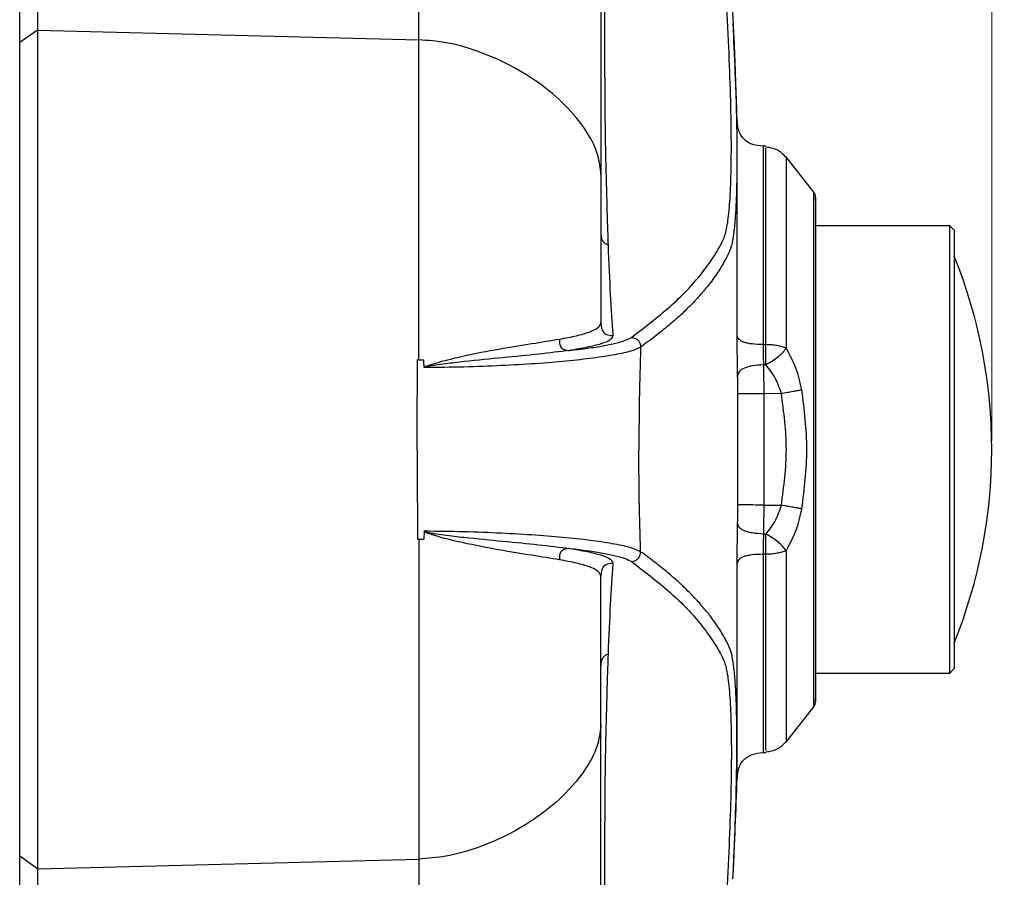
# Model space of a CAD drawing. Units: millimetres. Extents: x -3972 to 4177, y -3265 to 4262.
# Drawn here: x 1058 to 1168, y -483 to -387 of the extents above; entities that cross this region are included whole.
import ezdxf

# ---------------------------------------------------------------- set-up
doc = ezdxf.new("R2010")
doc.units = ezdxf.units.MM
doc.header["$MEASUREMENT"] = 0
doc.layers.add('LG_DIM', color=7, linetype='Continuous', lineweight=0)
doc.layers.add('LG_PROD', color=7, linetype='Continuous', lineweight=0)

msp = doc.modelspace()

# ---------------------------------------------------------------- linework, layer by layer
at = {"layer": 'LG_DIM', "color": 7, "lineweight": 5, "true_color": 0xffffff}
msp.add_line((1166.91, -433.96), (1166.91, 2017.26), dxfattribs=at)
at = {"layer": 'LG_PROD', "color": 40, "lineweight": 25, "true_color": 0xffbf00}
for p, q in [((1060.21, -375.09), (1060.21, -388.09)), ((1058.21, -389.48), (1058.21, -376.53)), ((1102.85, -389.16), (1102.85, -376.58)), ((1060.21, -388.09), (1058.21, -389.48)), ((1060.21, -388.09), (1060.21, -481.83)), ((1060.21, -388.09), (1102.85, -389.16)), ((1058.21, -480.44), (1058.21, -389.48)), ((1141.66, -401.07), (1141.32, -401.06)), ((1147, -406.18), (1143.9, -402.21)), ((1147, -463.74), (1147, -406.18)), ((1147.21, -406.77), (1147.21, -463.16)), ((1147.24, -461.99), (1147.24, -407.93)), ((1147.24, -461.96), (1147.24, -407.96)), ((1162.21, -409.96), (1147.24, -409.96)), ((1162.71, -410.46), (1162.21, -409.96)), ((1162.21, -459.96), (1162.21, -409.96)), ((1162.71, -410.46), (1162.71, -459.46)), ((1141.34, -423.24), (1141.65, -423.24)), ((1102.85, -424.94), (1102.71, -424.94)), ((1102.85, -424.94), (1103.4, -424.93)), ((1141.65, -425.5), (1141.39, -425.5)), ((1138.52, -441.16), (1138.52, -428.76)), ((1143.38, -428.72), (1141.42, -428.74)), ((1141.42, -428.74), (1141.42, -441.18)), ((1141.42, -441.18), (1143.38, -441.2)), ((1103.45, -444.11), (1103.4, -444.99)), ((1141.38, -444.42), (1141.65, -444.42)), ((1102.85, -444.99), (1102.71, -444.99)), ((1141.65, -446.68), (1141.34, -446.68)), ((1147.24, -459.96), (1162.21, -459.96)), ((1162.21, -459.96), (1162.71, -459.46)), ((1143.9, -467.72), (1147, -463.74)), ((1141.32, -468.86), (1141.66, -468.85)), ((1060.21, -481.83), (1058.21, -480.44)), ((1058.21, -493.4), (1058.21, -480.44)), ((1060.21, -481.83), (1102.85, -480.76)), ((1102.85, -480.76), (1102.85, -493.34)), ((1060.21, -481.83), (1060.21, -494.83))]:
    msp.add_line(p, q, dxfattribs=at)
for points, knots in [([(1123.21, -297.46), (1123.21, -299.51), (1123.21, -301.56), (1123.21, -303.83), (1123.21, -306.1), (1123.21, -308.58), (1123.21, -311.22), (1123.21, -313.86), (1123.21, -316.66), (1123.21, -319.62), (1123.21, -322.58), (1123.21, -325.7), (1123.21, -328.99), (1123.21, -332.27), (1123.21, -335.71), (1123.21, -339.3), (1123.21, -342.9), (1123.21, -346.65), (1123.21, -350.55), (1123.21, -354.45), (1123.21, -358.5), (1123.21, -362.7), (1123.21, -366.9), (1123.21, -371.26), (1123.21, -375.74), (1123.21, -380.22), (1123.21, -384.83), (1123.21, -389.6), (1123.21, -394.38), (1123.21, -399.32), (1123.21, -404.26)], [0, 0, 0, 0, 1, 1, 1, 2, 2, 2, 3, 3, 3, 4, 4, 4, 5, 5, 5, 6, 6, 6, 7, 7, 7, 8, 8, 8, 9, 9, 9, 10, 10, 10, 10]), ([(1126.63, -422.43), (1128.23, -421.2), (1129.83, -419.97), (1131.19, -418.75), (1132.55, -417.52), (1133.67, -416.31), (1134.62, -415.09), (1134.86, -414.78), (1135.08, -414.48), (1135.3, -414.18), (1135.51, -413.87), (1135.72, -413.57), (1135.91, -413.26), (1136.1, -412.96), (1136.28, -412.64), (1136.45, -412.35), (1136.62, -412.06), (1136.78, -411.79), (1136.92, -411.44), (1137.07, -411.09), (1137.19, -410.67), (1137.3, -410.09), (1137.41, -409.51), (1137.5, -408.77), (1137.57, -407.91), (1137.64, -407.04), (1137.7, -406.05), (1137.73, -404.92), (1137.77, -403.78), (1137.79, -402.5), (1137.79, -401.11), (1137.79, -399.72), (1137.77, -398.2), (1137.73, -396.57), (1137.69, -394.94), (1137.64, -393.2), (1137.56, -391.35), (1137.49, -389.5), (1137.4, -387.54), (1137.29, -385.46), (1137.18, -383.38), (1137.05, -381.19), (1136.9, -378.98), (1136.61, -374.5), (1136.27, -369.91), (1135.89, -365.36), (1135.5, -360.81), (1135.07, -356.29), (1134.6, -351.77), (1133.65, -342.73), (1132.53, -333.68), (1131.18, -324.66), (1129.82, -315.64), (1128.22, -306.65), (1126.63, -297.67)], [0, 0, 0, 0, 1, 1, 1, 2, 2, 2, 3, 3, 3, 4, 4, 4, 5, 5, 5, 6, 6, 6, 7, 7, 7, 8, 8, 8, 9, 9, 9, 10, 10, 10, 11, 11, 11, 12, 12, 12, 13, 13, 13, 14, 14, 14, 15, 15, 15, 16, 16, 16, 17, 17, 17, 18, 18, 18, 18]), ([(1127.65, -298.19), (1127.94, -299.8), (1128.23, -301.4), (1128.52, -303.01), (1128.79, -304.55), (1129.06, -306.09), (1129.32, -307.64), (1129.58, -309.12), (1129.82, -310.6), (1130.07, -312.09), (1130.3, -313.51), (1130.53, -314.93), (1130.75, -316.36), (1130.96, -317.72), (1131.17, -319.08), (1131.38, -320.44), (1131.57, -321.74), (1131.76, -323.04), (1131.95, -324.34), (1132.17, -325.88), (1132.39, -327.43), (1132.6, -328.98), (1132.77, -330.23), (1132.94, -331.48), (1133.11, -332.73), (1133.26, -333.93), (1133.42, -335.14), (1133.57, -336.34), (1133.72, -337.51), (1133.86, -338.67), (1134, -339.83), (1134.13, -340.95), (1134.27, -342.07), (1134.4, -343.19), (1134.52, -344.26), (1134.64, -345.34), (1134.76, -346.41), (1134.87, -347.44), (1134.98, -348.47), (1135.09, -349.51), (1135.2, -350.49), (1135.3, -351.48), (1135.4, -352.47), (1135.56, -354.08), (1135.72, -355.69), (1135.87, -357.3), (1136.01, -358.81), (1136.15, -360.33), (1136.28, -361.84), (1136.4, -363.26), (1136.52, -364.68), (1136.63, -366.09), (1136.76, -367.73), (1136.89, -369.36), (1137, -370.99), (1137.11, -372.51), (1137.22, -374.02), (1137.32, -375.54), (1137.41, -376.94), (1137.5, -378.35), (1137.58, -379.74), (1137.67, -381.3), (1137.76, -382.84), (1137.84, -384.3), (1137.88, -385.19), (1137.92, -386.05), (1137.97, -386.91)], [0, 0, 0, 0, 1, 1, 1, 2, 2, 2, 3, 3, 3, 4, 4, 4, 5, 5, 5, 6, 6, 6, 7, 7, 7, 8, 8, 8, 9, 9, 9, 10, 10, 10, 11, 11, 11, 12, 12, 12, 13, 13, 13, 14, 14, 14, 15, 15, 15, 16, 16, 16, 17, 17, 17, 18, 18, 18, 19, 19, 19, 20, 20, 20, 21, 21, 21, 22, 22, 22, 22]), ([(1123.75, -364.94), (1123.74, -366.44), (1123.72, -367.94), (1123.71, -369.41), (1123.69, -371.92), (1123.67, -374.36), (1123.66, -376.68), (1123.64, -379.03), (1123.64, -381.26), (1123.63, -383.35), (1123.62, -385.46), (1123.62, -387.43), (1123.62, -389.26), (1123.62, -391.06), (1123.62, -392.71), (1123.63, -394.22), (1123.64, -395.71), (1123.65, -397.06), (1123.66, -398.27), (1123.67, -399.47), (1123.69, -400.54), (1123.71, -401.54), (1123.73, -402.53), (1123.76, -403.47), (1123.78, -404.38), (1123.8, -405.29), (1123.82, -406.18), (1123.85, -407.06), (1123.87, -407.93), (1123.89, -408.79), (1123.92, -409.63), (1123.95, -410.46), (1123.97, -411.28), (1124, -412.09)], [0, 0, 0, 0, 1, 1, 1, 2, 2, 2, 3, 3, 3, 4, 4, 4, 5, 5, 5, 6, 6, 6, 7, 7, 7, 8, 8, 8, 9, 9, 9, 10, 10, 10, 11, 11, 11, 11]), ([(1137.97, -386.91), (1137.99, -387.44), (1138.02, -387.96), (1138.04, -388.48), (1138.11, -389.84), (1138.16, -391.12), (1138.2, -392.35), (1138.27, -394.22), (1138.32, -396.01), (1138.36, -397.67), (1138.39, -399.33), (1138.41, -400.87), (1138.41, -402.29), (1138.41, -403), (1138.41, -403.68), (1138.4, -404.32), (1138.39, -404.97), (1138.38, -405.58), (1138.36, -406.16), (1138.35, -406.73), (1138.32, -407.27), (1138.3, -407.77), (1138.27, -408.28), (1138.24, -408.76), (1138.21, -409.2), (1138.16, -409.82), (1138.1, -410.37), (1138.04, -410.85), (1137.97, -411.37), (1137.89, -411.81), (1137.8, -412.15), (1137.71, -412.49), (1137.61, -412.74), (1137.51, -412.97), (1137.41, -413.19), (1137.3, -413.4), (1137.19, -413.61), (1137.07, -413.85), (1136.94, -414.08), (1136.8, -414.32), (1136.67, -414.54), (1136.53, -414.76), (1136.39, -414.98), (1136.25, -415.2), (1136.1, -415.42), (1135.94, -415.64), (1135.77, -415.88), (1135.6, -416.12), (1135.42, -416.36), (1135.29, -416.52), (1135.16, -416.69), (1135.02, -416.85), (1134.88, -417.03), (1134.73, -417.2), (1134.58, -417.38), (1134.42, -417.56), (1134.26, -417.75), (1134.09, -417.93), (1133.92, -418.13), (1133.73, -418.32), (1133.55, -418.52), (1133.35, -418.72), (1133.15, -418.93), (1132.94, -419.13), (1132.73, -419.35), (1132.51, -419.56), (1132.28, -419.78), (1132.08, -419.96), (1131.89, -420.14), (1131.68, -420.32), (1131.32, -420.65), (1130.93, -420.97), (1130.54, -421.3), (1130.11, -421.65), (1129.67, -422.01), (1129.2, -422.37), (1128.7, -422.75), (1128.17, -423.14), (1127.65, -423.53)], [0, 0, 0, 0, 1, 1, 1, 2, 2, 2, 3, 3, 3, 4, 4, 4, 5, 5, 5, 6, 6, 6, 7, 7, 7, 8, 8, 8, 9, 9, 9, 10, 10, 10, 11, 11, 11, 12, 12, 12, 13, 13, 13, 14, 14, 14, 15, 15, 15, 16, 16, 16, 17, 17, 17, 18, 18, 18, 19, 19, 19, 20, 20, 20, 21, 21, 21, 22, 22, 22, 23, 23, 23, 24, 24, 24, 25, 25, 25, 26, 26, 26, 26]), ([(1102.85, -424.94), (1102.85, -422.7), (1102.85, -420.46), (1102.85, -418.26), (1102.85, -416.06), (1102.85, -413.89), (1102.85, -411.77), (1102.85, -409.65), (1102.85, -407.57), (1102.85, -405.55), (1102.85, -403.53), (1102.85, -401.57), (1102.85, -399.66), (1102.85, -397.76), (1102.85, -395.92), (1102.85, -394.18), (1102.85, -392.44), (1102.85, -390.8), (1102.85, -389.16)], [0, 0, 0, 0, 1, 1, 1, 2, 2, 2, 3, 3, 3, 4, 4, 4, 5, 5, 5, 6, 6, 6, 6]), ([(1123.21, -404.26), (1123.14, -403.53), (1123.06, -402.8), (1122.86, -402.09), (1122.61, -401.22), (1122.19, -400.37), (1121.67, -399.56), (1121.08, -398.61), (1120.37, -397.71), (1119.56, -396.85), (1118.68, -395.93), (1117.68, -395.05), (1116.59, -394.25), (1115.51, -393.44), (1114.33, -392.7), (1113.06, -392.03), (1111.9, -391.42), (1110.66, -390.89), (1109.36, -390.43), (1108.24, -390.03), (1107.08, -389.69), (1105.87, -389.49), (1104.88, -389.32), (1103.87, -389.24), (1102.85, -389.16)], [0, 0, 0, 0, 1, 1, 1, 2, 2, 2, 3, 3, 3, 4, 4, 4, 5, 5, 5, 6, 6, 6, 7, 7, 7, 8, 8, 8, 8]), ([(1138.44, -422.25), (1138.44, -420.29), (1138.44, -418.32), (1138.44, -416.47), (1138.44, -414.62), (1138.44, -412.88), (1138.44, -411.26), (1138.44, -409.63), (1138.44, -408.12), (1138.44, -406.75), (1138.44, -405.39), (1138.44, -404.17), (1138.44, -403.1), (1138.44, -402.03), (1138.44, -401.12), (1138.44, -400.4), (1138.44, -399.68), (1138.44, -399.16), (1138.44, -398.74), (1138.44, -398.32), (1138.44, -398), (1138.44, -398.17), (1138.44, -398.17), (1138.44, -398.18), (1138.44, -398.18)], [0, 0, 0, 0, 1, 1, 1, 2, 2, 2, 3, 3, 3, 4, 4, 4, 5, 5, 5, 6, 6, 6, 7, 7, 7, 8, 8, 8, 8]), ([(1141.34, -401.06), (1140.87, -401.01), (1140.4, -400.96), (1139.97, -400.79), (1139.75, -400.7), (1139.55, -400.58), (1139.37, -400.42), (1139.14, -400.24), (1138.96, -400.01), (1138.82, -399.75), (1138.71, -399.55), (1138.63, -399.33), (1138.57, -399.11), (1138.5, -398.8), (1138.47, -398.49), (1138.44, -398.17)], [0, 0, 0, 0, 1, 1, 1, 2, 2, 2, 3, 3, 3, 4, 4, 4, 5, 5, 5, 5]), ([(1141.34, -401.07), (1141.34, -401.06), (1141.34, -401.06), (1141.34, -401.06), (1141.34, -400.9), (1141.34, -401.2), (1141.34, -401.58), (1141.34, -401.97), (1141.34, -402.45), (1141.34, -403.11), (1141.34, -403.77), (1141.34, -404.62), (1141.34, -405.6), (1141.34, -406.58), (1141.34, -407.71), (1141.34, -408.97), (1141.34, -410.23), (1141.34, -411.62), (1141.34, -413.12), (1141.34, -414.62), (1141.34, -416.22), (1141.34, -417.93), (1141.34, -419.63), (1141.34, -421.44), (1141.34, -423.24)], [0, 0, 0, 0, 1, 1, 1, 2, 2, 2, 3, 3, 3, 4, 4, 4, 5, 5, 5, 6, 6, 6, 7, 7, 7, 8, 8, 8, 8]), ([(1143.91, -402.32), (1143.76, -402.15), (1143.61, -401.98), (1143.44, -401.83), (1143.28, -401.7), (1143.1, -401.58), (1142.91, -401.48), (1142.72, -401.39), (1142.52, -401.31), (1142.31, -401.26), (1142.1, -401.21), (1141.87, -401.19), (1141.65, -401.17)], [0, 0, 0, 0, 1, 1, 1, 2, 2, 2, 3, 3, 3, 4, 4, 4, 4]), ([(1141.65, -423.24), (1141.65, -421.44), (1141.65, -419.63), (1141.65, -417.93), (1141.65, -416.22), (1141.65, -414.62), (1141.65, -413.12), (1141.65, -411.63), (1141.65, -410.24), (1141.65, -408.98), (1141.65, -407.72), (1141.65, -406.59), (1141.65, -405.61), (1141.65, -404.63), (1141.65, -403.81), (1141.65, -403.12), (1141.65, -402.44), (1141.65, -401.88), (1141.65, -401.6), (1141.65, -401.43), (1141.65, -401.36), (1141.65, -401.29)], [0, 0, 0, 0, 1, 1, 1, 2, 2, 2, 3, 3, 3, 4, 4, 4, 5, 5, 5, 6, 6, 6, 7, 7, 7, 7]), ([(1143.91, -402.23), (1143.91, -402.23), (1143.91, -402.22), (1143.91, -402.22), (1143.91, -402.16), (1143.91, -402.3), (1143.91, -402.44)], [0, 0, 0, 0, 1, 1, 1, 2, 2, 2, 2]), ([(1143.91, -402.44), (1143.91, -402.51), (1143.91, -402.57), (1143.91, -402.73), (1143.91, -403), (1143.91, -403.54), (1143.91, -404.21), (1143.91, -404.87), (1143.91, -405.66), (1143.91, -406.61), (1143.91, -407.55), (1143.91, -408.64), (1143.91, -409.86), (1143.91, -411.08), (1143.91, -412.42), (1143.91, -413.87), (1143.91, -415.31), (1143.91, -416.86), (1143.91, -418.51), (1143.91, -420.15), (1143.91, -421.9), (1143.91, -423.64)], [0, 0, 0, 0, 1, 1, 1, 2, 2, 2, 3, 3, 3, 4, 4, 4, 5, 5, 5, 6, 6, 6, 7, 7, 7, 7]), ([(1123.21, -404.26), (1123.21, -405.54), (1123.21, -406.82), (1123.21, -408.19), (1123.21, -409.56), (1123.21, -411.03), (1123.21, -412.54), (1123.21, -413.84), (1123.21, -415.17), (1123.21, -416.54), (1123.21, -417.92), (1123.21, -419.34), (1123.21, -420.76)], [0, 0, 0, 0, 1, 1, 1, 2, 2, 2, 3, 3, 3, 4, 4, 4, 4]), ([(1123.21, -410.8), (1123.21, -410.93), (1123.21, -411.07), (1123.24, -411.2), (1123.26, -411.33), (1123.3, -411.47), (1123.37, -411.58), (1123.44, -411.7), (1123.54, -411.8), (1123.65, -411.88), (1123.76, -411.96), (1123.88, -412.02), (1124, -412.09)], [0, 0, 0, 0, 1, 1, 1, 2, 2, 2, 3, 3, 3, 4, 4, 4, 4]), ([(1124, -412.09), (1124.08, -414.04), (1124.16, -415.98), (1124.25, -417.72), (1124.29, -418.58), (1124.34, -419.4), (1124.39, -420.14), (1124.45, -420.88), (1124.5, -421.56), (1124.55, -422.23)], [0, 0, 0, 0, 1, 1, 1, 2, 2, 2, 3, 3, 3, 3]), ([(1118.59, -422.62), (1119.24, -422.5), (1119.89, -422.38), (1120.46, -422.25), (1121.02, -422.12), (1121.5, -421.98), (1121.91, -421.83), (1122.32, -421.68), (1122.66, -421.52), (1122.87, -421.34), (1123.07, -421.16), (1123.14, -420.96), (1123.21, -420.76)], [0, 0, 0, 0, 1, 1, 1, 2, 2, 2, 3, 3, 3, 4, 4, 4, 4]), ([(1123.21, -420.76), (1123.21, -420.95), (1123.22, -421.15), (1123.26, -421.35), (1123.28, -421.44), (1123.31, -421.54), (1123.35, -421.62), (1123.39, -421.71), (1123.44, -421.79), (1123.5, -421.86), (1123.57, -421.93), (1123.64, -421.98), (1123.72, -422.03), (1123.8, -422.08), (1123.89, -422.12), (1123.98, -422.14), (1124.17, -422.2), (1124.36, -422.22), (1124.55, -422.23)], [0, 0, 0, 0, 1, 1, 1, 2, 2, 2, 3, 3, 3, 4, 4, 4, 5, 5, 5, 6, 6, 6, 6]), ([(1103.44, -425.81), (1103.44, -425.81), (1103.44, -425.81), (1103.44, -425.8), (1103.44, -425.8), (1103.44, -425.8), (1103.44, -425.8), (1103.44, -425.79), (1103.45, -425.78), (1103.45, -425.78), (1103.46, -425.77), (1103.47, -425.76), (1103.48, -425.75), (1103.5, -425.74), (1103.52, -425.73), (1103.54, -425.71), (1103.58, -425.69), (1103.63, -425.67), (1103.67, -425.65), (1103.76, -425.62), (1103.85, -425.59), (1103.94, -425.56), (1104.12, -425.49), (1104.3, -425.44), (1104.48, -425.38), (1104.84, -425.27), (1105.2, -425.17), (1105.56, -425.07), (1106.29, -424.88), (1107.01, -424.7), (1107.71, -424.54), (1109.14, -424.22), (1110.5, -423.96), (1111.8, -423.73), (1113.1, -423.5), (1114.34, -423.31), (1115.46, -423.13), (1116.58, -422.95), (1117.58, -422.78), (1118.59, -422.62)], [0, 0, 0, 0, 1, 1, 1, 2, 2, 2, 3, 3, 3, 4, 4, 4, 5, 5, 5, 6, 6, 6, 7, 7, 7, 8, 8, 8, 9, 9, 9, 10, 10, 10, 11, 11, 11, 12, 12, 12, 13, 13, 13, 13]), ([(1118.58, -422.62), (1118.57, -422.79), (1118.56, -422.96), (1118.58, -423.12), (1118.59, -423.2), (1118.61, -423.28), (1118.64, -423.36), (1118.67, -423.43), (1118.72, -423.5), (1118.77, -423.56), (1118.82, -423.62), (1118.89, -423.67), (1118.96, -423.71), (1119.03, -423.76), (1119.11, -423.79), (1119.2, -423.82), (1119.35, -423.86), (1119.52, -423.88), (1119.69, -423.89)], [0, 0, 0, 0, 1, 1, 1, 2, 2, 2, 3, 3, 3, 4, 4, 4, 5, 5, 5, 6, 6, 6, 6]), ([(1124.55, -422.23), (1124.49, -422.4), (1124.42, -422.57), (1124.21, -422.73), (1123.99, -422.88), (1123.63, -423.02), (1123.2, -423.16), (1122.76, -423.29), (1122.26, -423.42), (1121.67, -423.54), (1121.07, -423.66), (1120.38, -423.78), (1119.69, -423.89)], [0, 0, 0, 0, 1, 1, 1, 2, 2, 2, 3, 3, 3, 4, 4, 4, 4]), ([(1119.69, -423.89), (1120.38, -423.81), (1121.08, -423.73), (1121.71, -423.64), (1122.34, -423.56), (1122.91, -423.47), (1123.43, -423.37), (1123.95, -423.28), (1124.42, -423.18), (1124.85, -423.08), (1125.27, -422.98), (1125.63, -422.87), (1125.92, -422.76), (1126.21, -422.66), (1126.42, -422.54), (1126.63, -422.43)], [0, 0, 0, 0, 1, 1, 1, 2, 2, 2, 3, 3, 3, 4, 4, 4, 5, 5, 5, 5]), ([(1126.63, -422.43), (1126.78, -422.46), (1126.93, -422.48), (1127.06, -422.54), (1127.12, -422.57), (1127.18, -422.6), (1127.24, -422.64), (1127.29, -422.67), (1127.34, -422.71), (1127.38, -422.76), (1127.42, -422.81), (1127.46, -422.86), (1127.49, -422.91), (1127.52, -422.97), (1127.55, -423.03), (1127.57, -423.09), (1127.62, -423.23), (1127.63, -423.38), (1127.65, -423.53)], [0, 0, 0, 0, 1, 1, 1, 2, 2, 2, 3, 3, 3, 4, 4, 4, 5, 5, 5, 6, 6, 6, 6]), ([(1138.49, -426.75), (1138.48, -426.01), (1138.46, -425.26), (1138.46, -424.51), (1138.45, -423.76), (1138.44, -423), (1138.44, -422.25)], [0, 0, 0, 0, 1, 1, 1, 2, 2, 2, 2]), ([(1141.34, -423.24), (1140.92, -423.23), (1140.5, -423.22), (1140.11, -423.17), (1139.94, -423.15), (1139.77, -423.12), (1139.62, -423.09), (1139.47, -423.06), (1139.34, -423.02), (1139.22, -422.98), (1139.09, -422.94), (1138.99, -422.89), (1138.9, -422.84), (1138.8, -422.79), (1138.72, -422.73), (1138.66, -422.67), (1138.52, -422.54), (1138.48, -422.39), (1138.44, -422.25)], [0, 0, 0, 0, 1, 1, 1, 2, 2, 2, 3, 3, 3, 4, 4, 4, 5, 5, 5, 6, 6, 6, 6]), ([(1127.65, -423.53), (1127.34, -423.68), (1127.03, -423.83), (1126.56, -423.97), (1126.1, -424.11), (1125.47, -424.24), (1124.75, -424.37), (1124.02, -424.51), (1123.21, -424.63), (1122.3, -424.75), (1121.39, -424.87), (1120.4, -424.98), (1119.32, -425.09), (1118.25, -425.19), (1117.11, -425.28), (1115.89, -425.37), (1114.68, -425.46), (1113.4, -425.53), (1112.07, -425.59), (1110.72, -425.66), (1109.32, -425.71), (1107.87, -425.75), (1106.43, -425.78), (1104.94, -425.8), (1103.45, -425.81)], [0, 0, 0, 0, 1, 1, 1, 2, 2, 2, 3, 3, 3, 4, 4, 4, 5, 5, 5, 6, 6, 6, 7, 7, 7, 8, 8, 8, 8]), ([(1127.65, -423.53), (1127.61, -424.76), (1127.57, -425.98), (1127.54, -427.23), (1127.52, -428.07), (1127.5, -428.92), (1127.49, -429.78), (1127.48, -430.63), (1127.47, -431.49), (1127.46, -432.35), (1127.45, -433.22), (1127.45, -434.08), (1127.45, -434.95), (1127.45, -434.95), (1127.45, -434.96), (1127.45, -434.96)], [0, 0, 0, 0, 1, 1, 1, 2, 2, 2, 3, 3, 3, 4, 4, 4, 5, 5, 5, 5]), ([(1141.34, -423.24), (1141.33, -423.44), (1141.33, -423.63), (1141.33, -423.82), (1141.33, -424.01), (1141.33, -424.19), (1141.34, -424.38), (1141.34, -424.57), (1141.35, -424.76), (1141.36, -424.94), (1141.37, -425.13), (1141.38, -425.32), (1141.39, -425.5)], [0, 0, 0, 0, 1, 1, 1, 2, 2, 2, 3, 3, 3, 4, 4, 4, 4]), ([(1141.65, -425.5), (1141.65, -425.32), (1141.66, -425.13), (1141.66, -424.94), (1141.66, -424.76), (1141.66, -424.57), (1141.66, -424.38), (1141.66, -424.19), (1141.66, -424), (1141.66, -423.81), (1141.65, -423.62), (1141.65, -423.43), (1141.65, -423.24)], [0, 0, 0, 0, 1, 1, 1, 2, 2, 2, 3, 3, 3, 4, 4, 4, 4]), ([(1143.91, -423.64), (1143.76, -423.58), (1143.62, -423.53), (1143.46, -423.48), (1143.29, -423.43), (1143.11, -423.39), (1142.91, -423.35), (1142.72, -423.32), (1142.51, -423.29), (1142.3, -423.27), (1142.08, -423.26), (1141.87, -423.25), (1141.65, -423.24)], [0, 0, 0, 0, 1, 1, 1, 2, 2, 2, 3, 3, 3, 4, 4, 4, 4]), ([(1143.91, -423.64), (1143.79, -423.81), (1143.67, -423.97), (1143.51, -424.15), (1143.37, -424.3), (1143.2, -424.47), (1143, -424.63), (1142.81, -424.78), (1142.6, -424.94), (1142.38, -425.08), (1142.15, -425.23), (1141.9, -425.37), (1141.65, -425.5)], [0, 0, 0, 0, 1, 1, 1, 2, 2, 2, 3, 3, 3, 4, 4, 4, 4]), ([(1143.91, -423.64), (1144.29, -424.35), (1144.68, -425.06), (1144.97, -425.83), (1145.26, -426.62), (1145.45, -427.47), (1145.64, -428.32)], [0, 0, 0, 0, 1, 1, 1, 2, 2, 2, 2]), ([(1102.66, -434.96), (1102.66, -434.95), (1102.66, -434.95), (1102.66, -434.94), (1102.66, -433.28), (1102.66, -431.61), (1102.67, -429.95), (1102.68, -428.27), (1102.7, -426.61), (1102.71, -424.94)], [0, 0, 0, 0, 1, 1, 1, 2, 2, 2, 3, 3, 3, 3]), ([(1103.45, -425.81), (1103.44, -425.67), (1103.43, -425.52), (1103.42, -425.37), (1103.41, -425.23), (1103.4, -425.08), (1103.4, -424.94)], [0, 0, 0, 0, 1, 1, 1, 2, 2, 2, 2]), ([(1119.69, -423.89), (1118.58, -424.03), (1117.47, -424.17), (1116.23, -424.31), (1115.01, -424.44), (1113.66, -424.58), (1112.25, -424.71), (1110.87, -424.84), (1109.42, -424.97), (1107.92, -425.14), (1107.23, -425.22), (1106.52, -425.31), (1105.81, -425.39), (1105.11, -425.48), (1104.39, -425.56), (1103.7, -425.72), (1103.65, -425.73), (1103.61, -425.74), (1103.56, -425.76), (1103.53, -425.76), (1103.5, -425.77), (1103.47, -425.79), (1103.46, -425.8), (1103.46, -425.8), (1103.46, -425.8), (1103.46, -425.8), (1103.45, -425.81), (1103.45, -425.81), (1103.45, -425.81), (1103.45, -425.81), (1103.45, -425.81)], [0, 0, 0, 0, 1, 1, 1, 2, 2, 2, 3, 3, 3, 4, 4, 4, 5, 5, 5, 6, 6, 6, 7, 7, 7, 8, 8, 8, 9, 9, 9, 10, 10, 10, 10]), ([(1141.39, -425.5), (1140.96, -425.53), (1140.54, -425.55), (1140.15, -425.62), (1139.98, -425.65), (1139.81, -425.68), (1139.66, -425.72), (1139.51, -425.76), (1139.38, -425.81), (1139.26, -425.86), (1139.13, -425.92), (1139.03, -425.97), (1138.94, -426.04), (1138.84, -426.1), (1138.76, -426.17), (1138.7, -426.24), (1138.57, -426.41), (1138.53, -426.58), (1138.49, -426.75)], [0, 0, 0, 0, 1, 1, 1, 2, 2, 2, 3, 3, 3, 4, 4, 4, 5, 5, 5, 6, 6, 6, 6]), ([(1141.39, -425.5), (1141.39, -426.03), (1141.4, -426.56), (1141.4, -427.1), (1141.41, -427.64), (1141.41, -428.19), (1141.42, -428.74)], [0, 0, 0, 0, 1, 1, 1, 2, 2, 2, 2]), ([(1143.38, -428.72), (1143.19, -428.13), (1142.99, -427.54), (1142.71, -427.01), (1142.42, -426.46), (1142.04, -425.98), (1141.65, -425.5)], [0, 0, 0, 0, 1, 1, 1, 2, 2, 2, 2]), ([(1138.52, -428.76), (1138.52, -428.41), (1138.52, -428.06), (1138.51, -427.73), (1138.51, -427.39), (1138.5, -427.07), (1138.49, -426.75)], [0, 0, 0, 0, 1, 1, 1, 2, 2, 2, 2]), ([(1141.42, -428.74), (1141, -428.74), (1140.58, -428.75), (1140.19, -428.75), (1140.02, -428.75), (1139.85, -428.75), (1139.7, -428.75), (1139.55, -428.75), (1139.41, -428.75), (1139.29, -428.75), (1139.17, -428.76), (1139.06, -428.76), (1138.97, -428.76), (1138.88, -428.76), (1138.8, -428.76), (1138.74, -428.76), (1138.6, -428.76), (1138.56, -428.76), (1138.52, -428.76)], [0, 0, 0, 0, 1, 1, 1, 2, 2, 2, 3, 3, 3, 4, 4, 4, 5, 5, 5, 6, 6, 6, 6]), ([(1145.64, -428.32), (1145.5, -428.35), (1145.35, -428.37), (1145.18, -428.4), (1145.03, -428.43), (1144.85, -428.46), (1144.66, -428.5), (1144.46, -428.53), (1144.26, -428.57), (1144.06, -428.61), (1143.84, -428.64), (1143.61, -428.68), (1143.38, -428.72)], [0, 0, 0, 0, 1, 1, 1, 2, 2, 2, 3, 3, 3, 4, 4, 4, 4]), ([(1143.38, -441.2), (1143.66, -439.12), (1143.94, -437.04), (1143.94, -434.96), (1143.94, -432.88), (1143.66, -430.8), (1143.38, -428.72)], [0, 0, 0, 0, 1, 1, 1, 2, 2, 2, 2]), ([(1145.64, -428.32), (1145.92, -430.53), (1146.2, -432.75), (1146.2, -434.96), (1146.2, -437.17), (1145.92, -439.39), (1145.64, -441.6)], [0, 0, 0, 0, 1, 1, 1, 2, 2, 2, 2]), ([(1102.66, -434.96), (1102.66, -434.97), (1102.66, -434.98), (1102.66, -434.98), (1102.66, -436.65), (1102.66, -438.31), (1102.67, -439.97), (1102.68, -441.65), (1102.7, -443.32), (1102.71, -444.99)], [0, 0, 0, 0, 1, 1, 1, 2, 2, 2, 3, 3, 3, 3]), ([(1127.65, -446.39), (1127.61, -445.16), (1127.57, -443.94), (1127.54, -442.69), (1127.52, -441.85), (1127.5, -441), (1127.49, -440.14), (1127.48, -439.29), (1127.47, -438.43), (1127.46, -437.57), (1127.45, -436.71), (1127.45, -435.84), (1127.45, -434.97), (1127.45, -434.97), (1127.45, -434.97), (1127.45, -434.96)], [0, 0, 0, 0, 1, 1, 1, 2, 2, 2, 3, 3, 3, 4, 4, 4, 5, 5, 5, 5]), ([(1138.49, -443.17), (1138.5, -442.85), (1138.51, -442.53), (1138.51, -442.19), (1138.52, -441.86), (1138.52, -441.51), (1138.52, -441.16)], [0, 0, 0, 0, 1, 1, 1, 2, 2, 2, 2]), ([(1141.42, -441.18), (1141, -441.18), (1140.58, -441.17), (1140.19, -441.17), (1140.02, -441.17), (1139.85, -441.17), (1139.7, -441.17), (1139.55, -441.17), (1139.41, -441.17), (1139.29, -441.17), (1139.17, -441.17), (1139.06, -441.17), (1138.97, -441.16), (1138.88, -441.16), (1138.8, -441.16), (1138.74, -441.16), (1138.6, -441.16), (1138.56, -441.16), (1138.52, -441.16)], [0, 0, 0, 0, 1, 1, 1, 2, 2, 2, 3, 3, 3, 4, 4, 4, 5, 5, 5, 6, 6, 6, 6]), ([(1141.42, -441.18), (1141.41, -441.73), (1141.41, -442.28), (1141.4, -442.82), (1141.4, -443.36), (1141.39, -443.89), (1141.39, -444.42)], [0, 0, 0, 0, 1, 1, 1, 2, 2, 2, 2]), ([(1141.65, -444.42), (1142.04, -443.94), (1142.42, -443.46), (1142.71, -442.91), (1142.99, -442.38), (1143.19, -441.79), (1143.38, -441.2)], [0, 0, 0, 0, 1, 1, 1, 2, 2, 2, 2]), ([(1145.64, -441.6), (1145.5, -441.57), (1145.35, -441.55), (1145.18, -441.52), (1145.03, -441.49), (1144.85, -441.46), (1144.66, -441.42), (1144.46, -441.39), (1144.26, -441.35), (1144.06, -441.32), (1143.84, -441.28), (1143.61, -441.24), (1143.38, -441.2)], [0, 0, 0, 0, 1, 1, 1, 2, 2, 2, 3, 3, 3, 4, 4, 4, 4]), ([(1145.64, -441.6), (1145.45, -442.45), (1145.26, -443.3), (1144.97, -444.09), (1144.68, -444.86), (1144.29, -445.57), (1143.91, -446.28)], [0, 0, 0, 0, 1, 1, 1, 2, 2, 2, 2]), ([(1138.44, -447.67), (1138.44, -446.92), (1138.45, -446.16), (1138.46, -445.4), (1138.46, -444.65), (1138.48, -443.91), (1138.49, -443.17)], [0, 0, 0, 0, 1, 1, 1, 2, 2, 2, 2]), ([(1141.39, -444.42), (1140.96, -444.39), (1140.54, -444.37), (1140.15, -444.3), (1139.98, -444.27), (1139.81, -444.24), (1139.66, -444.2), (1139.51, -444.16), (1139.38, -444.11), (1139.26, -444.06), (1139.13, -444), (1139.03, -443.95), (1138.94, -443.88), (1138.84, -443.82), (1138.76, -443.75), (1138.7, -443.68), (1138.57, -443.52), (1138.53, -443.34), (1138.49, -443.17)], [0, 0, 0, 0, 1, 1, 1, 2, 2, 2, 3, 3, 3, 4, 4, 4, 5, 5, 5, 6, 6, 6, 6]), ([(1118.59, -447.3), (1117.58, -447.14), (1116.58, -446.97), (1115.46, -446.79), (1114.34, -446.62), (1113.1, -446.42), (1111.8, -446.19), (1110.5, -445.96), (1109.15, -445.69), (1107.71, -445.38), (1106.66, -445.15), (1105.56, -444.89), (1104.48, -444.54), (1104.29, -444.48), (1104.1, -444.42), (1103.91, -444.36), (1103.76, -444.31), (1103.6, -444.27), (1103.48, -444.17), (1103.47, -444.16), (1103.46, -444.15), (1103.45, -444.14), (1103.45, -444.14), (1103.44, -444.13), (1103.44, -444.13), (1103.44, -444.12), (1103.44, -444.12), (1103.44, -444.12), (1103.44, -444.11), (1103.44, -444.11), (1103.44, -444.11)], [0, 0, 0, 0, 1, 1, 1, 2, 2, 2, 3, 3, 3, 4, 4, 4, 5, 5, 5, 6, 6, 6, 7, 7, 7, 8, 8, 8, 9, 9, 9, 10, 10, 10, 10]), ([(1127.65, -446.39), (1127.34, -446.24), (1127.03, -446.1), (1126.56, -445.95), (1126.1, -445.81), (1125.47, -445.68), (1124.75, -445.55), (1124.02, -445.41), (1123.21, -445.29), (1122.3, -445.17), (1121.39, -445.05), (1120.4, -444.94), (1119.32, -444.84), (1118.25, -444.73), (1117.11, -444.64), (1115.89, -444.55), (1114.68, -444.47), (1113.4, -444.39), (1112.07, -444.33), (1110.72, -444.26), (1109.32, -444.21), (1107.87, -444.17), (1106.43, -444.14), (1104.94, -444.12), (1103.45, -444.11)], [0, 0, 0, 0, 1, 1, 1, 2, 2, 2, 3, 3, 3, 4, 4, 4, 5, 5, 5, 6, 6, 6, 7, 7, 7, 8, 8, 8, 8]), ([(1103.45, -444.11), (1103.45, -444.11), (1103.45, -444.11), (1103.45, -444.11), (1103.45, -444.11), (1103.46, -444.12), (1103.46, -444.12), (1103.46, -444.12), (1103.46, -444.12), (1103.47, -444.13), (1103.48, -444.13), (1103.49, -444.14), (1103.5, -444.14), (1103.52, -444.15), (1103.54, -444.16), (1103.56, -444.16), (1103.61, -444.18), (1103.65, -444.19), (1103.7, -444.2), (1103.79, -444.22), (1103.88, -444.24), (1103.97, -444.25), (1104.16, -444.29), (1104.35, -444.32), (1104.54, -444.35), (1104.92, -444.41), (1105.29, -444.46), (1105.67, -444.51), (1106.43, -444.61), (1107.18, -444.7), (1107.92, -444.78), (1109.42, -444.94), (1110.87, -445.08), (1112.25, -445.21), (1113.66, -445.35), (1115.01, -445.48), (1116.23, -445.61), (1117.47, -445.75), (1118.58, -445.89), (1119.69, -446.03)], [0, 0, 0, 0, 1, 1, 1, 2, 2, 2, 3, 3, 3, 4, 4, 4, 5, 5, 5, 6, 6, 6, 7, 7, 7, 8, 8, 8, 9, 9, 9, 10, 10, 10, 11, 11, 11, 12, 12, 12, 13, 13, 13, 13]), ([(1141.39, -444.42), (1141.38, -444.6), (1141.37, -444.79), (1141.36, -444.98), (1141.35, -445.16), (1141.34, -445.35), (1141.34, -445.54), (1141.33, -445.73), (1141.33, -445.91), (1141.33, -446.1), (1141.33, -446.29), (1141.33, -446.49), (1141.34, -446.68)], [0, 0, 0, 0, 1, 1, 1, 2, 2, 2, 3, 3, 3, 4, 4, 4, 4]), ([(1141.65, -446.68), (1141.65, -446.49), (1141.65, -446.3), (1141.66, -446.11), (1141.66, -445.92), (1141.66, -445.73), (1141.66, -445.54), (1141.66, -445.35), (1141.66, -445.16), (1141.66, -444.98), (1141.66, -444.79), (1141.65, -444.6), (1141.65, -444.42)], [0, 0, 0, 0, 1, 1, 1, 2, 2, 2, 3, 3, 3, 4, 4, 4, 4]), ([(1143.91, -446.28), (1143.79, -446.12), (1143.68, -445.96), (1143.53, -445.8), (1143.38, -445.63), (1143.21, -445.46), (1143.01, -445.3), (1142.81, -445.13), (1142.59, -444.97), (1142.36, -444.83), (1142.13, -444.68), (1141.89, -444.55), (1141.65, -444.42)], [0, 0, 0, 0, 1, 1, 1, 2, 2, 2, 3, 3, 3, 4, 4, 4, 4]), ([(1102.85, -444.99), (1102.85, -447.22), (1102.85, -449.46), (1102.85, -451.66), (1102.85, -453.86), (1102.85, -456.03), (1102.85, -458.15), (1102.85, -460.27), (1102.85, -462.35), (1102.85, -464.37), (1102.85, -466.39), (1102.85, -468.36), (1102.85, -470.26), (1102.85, -472.16), (1102.85, -474), (1102.85, -475.74), (1102.85, -477.48), (1102.85, -479.12), (1102.85, -480.76)], [0, 0, 0, 0, 1, 1, 1, 2, 2, 2, 3, 3, 3, 4, 4, 4, 5, 5, 5, 6, 6, 6, 6]), ([(1102.85, -444.99), (1102.94, -444.99), (1103.03, -444.99), (1103.12, -444.99), (1103.21, -444.99), (1103.31, -444.99), (1103.4, -444.99)], [0, 0, 0, 0, 1, 1, 1, 2, 2, 2, 2]), ([(1119.69, -446.03), (1119.52, -446.04), (1119.36, -446.06), (1119.2, -446.11), (1119.11, -446.13), (1119.03, -446.16), (1118.96, -446.21), (1118.89, -446.25), (1118.82, -446.3), (1118.77, -446.36), (1118.72, -446.42), (1118.68, -446.49), (1118.65, -446.57), (1118.62, -446.64), (1118.6, -446.72), (1118.58, -446.8), (1118.56, -446.97), (1118.57, -447.13), (1118.59, -447.3)], [0, 0, 0, 0, 1, 1, 1, 2, 2, 2, 3, 3, 3, 4, 4, 4, 5, 5, 5, 6, 6, 6, 6]), ([(1119.69, -446.03), (1120.38, -446.11), (1121.08, -446.19), (1121.71, -446.28), (1122.34, -446.36), (1122.91, -446.46), (1123.43, -446.55), (1123.95, -446.65), (1124.42, -446.74), (1124.85, -446.84), (1125.27, -446.95), (1125.63, -447.05), (1125.92, -447.16), (1126.21, -447.27), (1126.42, -447.38), (1126.63, -447.49)], [0, 0, 0, 0, 1, 1, 1, 2, 2, 2, 3, 3, 3, 4, 4, 4, 5, 5, 5, 5]), ([(1119.69, -446.03), (1120.38, -446.14), (1121.07, -446.26), (1121.67, -446.38), (1122.26, -446.5), (1122.76, -446.63), (1123.2, -446.76), (1123.63, -446.9), (1123.99, -447.04), (1124.21, -447.2), (1124.42, -447.35), (1124.49, -447.52), (1124.55, -447.69)], [0, 0, 0, 0, 1, 1, 1, 2, 2, 2, 3, 3, 3, 4, 4, 4, 4]), ([(1126.63, -447.49), (1126.78, -447.47), (1126.93, -447.44), (1127.06, -447.38), (1127.12, -447.36), (1127.18, -447.32), (1127.24, -447.28), (1127.29, -447.25), (1127.34, -447.21), (1127.38, -447.16), (1127.42, -447.11), (1127.46, -447.06), (1127.49, -447.01), (1127.52, -446.95), (1127.55, -446.89), (1127.57, -446.83), (1127.62, -446.69), (1127.63, -446.54), (1127.65, -446.39)], [0, 0, 0, 0, 1, 1, 1, 2, 2, 2, 3, 3, 3, 4, 4, 4, 5, 5, 5, 6, 6, 6, 6]), ([(1137.96, -483.02), (1137.99, -482.49), (1138.02, -481.96), (1138.04, -481.44), (1138.11, -480.08), (1138.16, -478.81), (1138.2, -477.57), (1138.27, -475.7), (1138.32, -473.91), (1138.36, -472.26), (1138.39, -470.59), (1138.41, -469.05), (1138.41, -467.64), (1138.41, -466.92), (1138.41, -466.24), (1138.4, -465.6), (1138.39, -464.95), (1138.38, -464.34), (1138.36, -463.76), (1138.35, -463.19), (1138.32, -462.65), (1138.3, -462.15), (1138.27, -461.64), (1138.24, -461.16), (1138.21, -460.72), (1138.16, -460.1), (1138.1, -459.55), (1138.04, -459.07), (1137.97, -458.55), (1137.89, -458.11), (1137.8, -457.77), (1137.71, -457.43), (1137.61, -457.18), (1137.51, -456.95), (1137.41, -456.73), (1137.3, -456.52), (1137.19, -456.31), (1137.07, -456.07), (1136.94, -455.84), (1136.8, -455.61), (1136.67, -455.38), (1136.53, -455.16), (1136.39, -454.94), (1136.25, -454.72), (1136.1, -454.5), (1135.94, -454.28), (1135.77, -454.04), (1135.6, -453.8), (1135.42, -453.57), (1135.29, -453.4), (1135.16, -453.23), (1135.02, -453.07), (1134.88, -452.89), (1134.73, -452.72), (1134.58, -452.54), (1134.42, -452.36), (1134.26, -452.17), (1134.09, -451.99), (1133.92, -451.79), (1133.73, -451.6), (1133.55, -451.4), (1133.35, -451.2), (1133.15, -450.99), (1132.94, -450.79), (1132.73, -450.57), (1132.51, -450.36), (1132.28, -450.15), (1132.08, -449.96), (1131.89, -449.78), (1131.68, -449.6), (1131.32, -449.28), (1130.93, -448.95), (1130.54, -448.62), (1130.11, -448.27), (1129.67, -447.91), (1129.2, -447.55), (1128.7, -447.17), (1128.17, -446.78), (1127.65, -446.39)], [0, 0, 0, 0, 1, 1, 1, 2, 2, 2, 3, 3, 3, 4, 4, 4, 5, 5, 5, 6, 6, 6, 7, 7, 7, 8, 8, 8, 9, 9, 9, 10, 10, 10, 11, 11, 11, 12, 12, 12, 13, 13, 13, 14, 14, 14, 15, 15, 15, 16, 16, 16, 17, 17, 17, 18, 18, 18, 19, 19, 19, 20, 20, 20, 21, 21, 21, 22, 22, 22, 23, 23, 23, 24, 24, 24, 25, 25, 25, 26, 26, 26, 26]), ([(1141.34, -446.68), (1140.92, -446.69), (1140.5, -446.7), (1140.11, -446.75), (1139.94, -446.77), (1139.77, -446.8), (1139.62, -446.83), (1139.47, -446.86), (1139.34, -446.9), (1139.22, -446.94), (1139.09, -446.98), (1138.99, -447.03), (1138.9, -447.08), (1138.8, -447.14), (1138.72, -447.19), (1138.66, -447.25), (1138.52, -447.39), (1138.48, -447.53), (1138.44, -447.67)], [0, 0, 0, 0, 1, 1, 1, 2, 2, 2, 3, 3, 3, 4, 4, 4, 5, 5, 5, 6, 6, 6, 6]), ([(1141.34, -446.68), (1141.34, -448.48), (1141.34, -450.29), (1141.34, -452), (1141.34, -453.7), (1141.34, -455.3), (1141.34, -456.8), (1141.34, -458.3), (1141.34, -459.69), (1141.34, -460.95), (1141.34, -462.21), (1141.34, -463.34), (1141.34, -464.32), (1141.34, -465.3), (1141.34, -466.15), (1141.34, -466.81), (1141.34, -467.47), (1141.34, -467.95), (1141.34, -468.34), (1141.34, -468.73), (1141.34, -469.02), (1141.34, -468.86), (1141.34, -468.86), (1141.34, -468.86), (1141.34, -468.85)], [0, 0, 0, 0, 1, 1, 1, 2, 2, 2, 3, 3, 3, 4, 4, 4, 5, 5, 5, 6, 6, 6, 7, 7, 7, 8, 8, 8, 8]), ([(1143.91, -446.28), (1143.76, -446.34), (1143.61, -446.4), (1143.44, -446.45), (1143.28, -446.5), (1143.1, -446.54), (1142.91, -446.57), (1142.72, -446.6), (1142.52, -446.63), (1142.31, -446.65), (1142.1, -446.66), (1141.87, -446.67), (1141.65, -446.68)], [0, 0, 0, 0, 1, 1, 1, 2, 2, 2, 3, 3, 3, 4, 4, 4, 4]), ([(1141.65, -468.63), (1141.65, -468.56), (1141.65, -468.49), (1141.65, -468.33), (1141.65, -468.04), (1141.65, -467.49), (1141.65, -466.8), (1141.65, -466.11), (1141.65, -465.29), (1141.65, -464.31), (1141.65, -463.34), (1141.65, -462.2), (1141.65, -460.94), (1141.65, -459.68), (1141.65, -458.29), (1141.65, -456.8), (1141.65, -455.3), (1141.65, -453.7), (1141.65, -451.99), (1141.65, -450.29), (1141.65, -448.48), (1141.65, -446.68)], [0, 0, 0, 0, 1, 1, 1, 2, 2, 2, 3, 3, 3, 4, 4, 4, 5, 5, 5, 6, 6, 6, 7, 7, 7, 7]), ([(1143.91, -446.28), (1143.91, -448.02), (1143.91, -449.77), (1143.91, -451.41), (1143.91, -453.06), (1143.91, -454.61), (1143.91, -456.05), (1143.91, -457.5), (1143.91, -458.84), (1143.91, -460.06), (1143.91, -461.28), (1143.91, -462.37), (1143.91, -463.31), (1143.91, -464.26), (1143.91, -465.05), (1143.91, -465.72), (1143.91, -466.38), (1143.91, -466.92), (1143.91, -467.19), (1143.91, -467.35), (1143.91, -467.42), (1143.91, -467.48)], [0, 0, 0, 0, 1, 1, 1, 2, 2, 2, 3, 3, 3, 4, 4, 4, 5, 5, 5, 6, 6, 6, 7, 7, 7, 7]), ([(1123.21, -449.17), (1123.14, -448.96), (1123.07, -448.76), (1122.87, -448.58), (1122.66, -448.4), (1122.32, -448.24), (1121.91, -448.09), (1121.5, -447.94), (1121.02, -447.8), (1120.46, -447.67), (1119.89, -447.54), (1119.24, -447.42), (1118.59, -447.3)], [0, 0, 0, 0, 1, 1, 1, 2, 2, 2, 3, 3, 3, 4, 4, 4, 4]), ([(1124.55, -447.69), (1124.36, -447.71), (1124.17, -447.72), (1123.98, -447.78), (1123.89, -447.8), (1123.8, -447.84), (1123.72, -447.89), (1123.64, -447.94), (1123.57, -448), (1123.5, -448.06), (1123.44, -448.13), (1123.39, -448.21), (1123.35, -448.3), (1123.31, -448.39), (1123.28, -448.48), (1123.26, -448.57), (1123.22, -448.77), (1123.21, -448.97), (1123.21, -449.17)], [0, 0, 0, 0, 1, 1, 1, 2, 2, 2, 3, 3, 3, 4, 4, 4, 5, 5, 5, 6, 6, 6, 6]), ([(1124.55, -447.69), (1124.5, -448.36), (1124.45, -449.04), (1124.39, -449.78), (1124.34, -450.52), (1124.29, -451.34), (1124.25, -452.2), (1124.16, -453.94), (1124.08, -455.88), (1124, -457.83)], [0, 0, 0, 0, 1, 1, 1, 2, 2, 2, 3, 3, 3, 3]), ([(1126.63, -447.49), (1128.23, -448.72), (1129.83, -449.95), (1131.19, -451.17), (1132.55, -452.4), (1133.67, -453.61), (1134.62, -454.83), (1134.86, -455.14), (1135.08, -455.44), (1135.3, -455.75), (1135.51, -456.05), (1135.72, -456.35), (1135.91, -456.66), (1136.1, -456.96), (1136.28, -457.28), (1136.45, -457.57), (1136.62, -457.86), (1136.78, -458.13), (1136.92, -458.48), (1137.07, -458.83), (1137.19, -459.25), (1137.3, -459.83), (1137.41, -460.41), (1137.5, -461.15), (1137.57, -462.01), (1137.64, -462.88), (1137.7, -463.88), (1137.73, -465), (1137.77, -466.14), (1137.79, -467.42), (1137.79, -468.81), (1137.79, -470.21), (1137.77, -471.72), (1137.73, -473.35), (1137.69, -474.98), (1137.64, -476.72), (1137.56, -478.57), (1137.49, -480.43), (1137.4, -482.39), (1137.29, -484.46), (1137.18, -486.54), (1137.05, -488.73), (1136.9, -490.94), (1136.61, -495.42), (1136.27, -500.01), (1135.89, -504.56), (1135.5, -509.11), (1135.07, -513.63), (1134.6, -518.15), (1133.65, -527.19), (1132.53, -536.24), (1131.18, -545.26), (1129.82, -554.28), (1128.22, -563.27), (1126.63, -572.25)], [0, 0, 0, 0, 1, 1, 1, 2, 2, 2, 3, 3, 3, 4, 4, 4, 5, 5, 5, 6, 6, 6, 7, 7, 7, 8, 8, 8, 9, 9, 9, 10, 10, 10, 11, 11, 11, 12, 12, 12, 13, 13, 13, 14, 14, 14, 15, 15, 15, 16, 16, 16, 17, 17, 17, 18, 18, 18, 18]), ([(1138.44, -471.74), (1138.44, -471.75), (1138.44, -471.75), (1138.44, -471.75), (1138.44, -471.92), (1138.44, -471.6), (1138.44, -471.18), (1138.44, -470.76), (1138.44, -470.24), (1138.44, -469.52), (1138.44, -468.8), (1138.44, -467.89), (1138.44, -466.82), (1138.44, -465.76), (1138.44, -464.53), (1138.44, -463.17), (1138.44, -461.8), (1138.44, -460.29), (1138.44, -458.66), (1138.44, -457.04), (1138.44, -455.3), (1138.44, -453.45), (1138.44, -451.6), (1138.44, -449.64), (1138.44, -447.67)], [0, 0, 0, 0, 1, 1, 1, 2, 2, 2, 3, 3, 3, 4, 4, 4, 5, 5, 5, 6, 6, 6, 7, 7, 7, 8, 8, 8, 8]), ([(1123.21, -465.66), (1123.21, -464.38), (1123.21, -463.1), (1123.21, -461.73), (1123.21, -460.36), (1123.21, -458.89), (1123.21, -457.38), (1123.21, -456.09), (1123.21, -454.75), (1123.21, -453.38), (1123.21, -452), (1123.21, -450.58), (1123.21, -449.17)], [0, 0, 0, 0, 1, 1, 1, 2, 2, 2, 3, 3, 3, 4, 4, 4, 4]), ([(1124, -457.83), (1123.88, -457.89), (1123.76, -457.96), (1123.65, -458.04), (1123.54, -458.12), (1123.44, -458.22), (1123.37, -458.34), (1123.3, -458.45), (1123.26, -458.59), (1123.24, -458.72), (1123.21, -458.85), (1123.21, -458.99), (1123.21, -459.12)], [0, 0, 0, 0, 1, 1, 1, 2, 2, 2, 3, 3, 3, 4, 4, 4, 4]), ([(1124, -457.83), (1123.97, -458.64), (1123.95, -459.45), (1123.92, -460.29), (1123.89, -461.13), (1123.87, -461.99), (1123.85, -462.86), (1123.82, -463.74), (1123.8, -464.63), (1123.78, -465.54), (1123.76, -466.46), (1123.73, -467.39), (1123.71, -468.38), (1123.69, -469.38), (1123.67, -470.45), (1123.66, -471.66), (1123.65, -472.86), (1123.64, -474.21), (1123.63, -475.7), (1123.62, -477.21), (1123.62, -478.86), (1123.62, -480.66), (1123.62, -482.49), (1123.62, -484.46), (1123.63, -486.57), (1123.64, -488.66), (1123.64, -490.9), (1123.66, -493.24), (1123.67, -495.57), (1123.69, -498.01), (1123.71, -500.52), (1123.73, -502.24), (1123.74, -504), (1123.76, -505.76)], [0, 0, 0, 0, 1, 1, 1, 2, 2, 2, 3, 3, 3, 4, 4, 4, 5, 5, 5, 6, 6, 6, 7, 7, 7, 8, 8, 8, 9, 9, 9, 10, 10, 10, 11, 11, 11, 11]), ([(1123.21, -465.66), (1123.14, -466.39), (1123.06, -467.12), (1122.86, -467.83), (1122.61, -468.7), (1122.19, -469.55), (1121.67, -470.36), (1121.08, -471.31), (1120.37, -472.21), (1119.56, -473.07), (1118.68, -474), (1117.68, -474.87), (1116.59, -475.67), (1115.51, -476.48), (1114.33, -477.23), (1113.06, -477.89), (1111.9, -478.5), (1110.66, -479.04), (1109.36, -479.49), (1108.24, -479.89), (1107.08, -480.23), (1105.87, -480.43), (1104.88, -480.6), (1103.87, -480.68), (1102.85, -480.76)], [0, 0, 0, 0, 1, 1, 1, 2, 2, 2, 3, 3, 3, 4, 4, 4, 5, 5, 5, 6, 6, 6, 7, 7, 7, 8, 8, 8, 8]), ([(1123.21, -572.46), (1123.21, -570.41), (1123.21, -568.36), (1123.21, -566.09), (1123.21, -563.82), (1123.21, -561.34), (1123.21, -558.7), (1123.21, -556.06), (1123.21, -553.26), (1123.21, -550.3), (1123.21, -547.34), (1123.21, -544.22), (1123.21, -540.94), (1123.21, -537.65), (1123.21, -534.22), (1123.21, -530.62), (1123.21, -527.03), (1123.21, -523.28), (1123.21, -519.38), (1123.21, -515.47), (1123.21, -511.42), (1123.21, -507.22), (1123.21, -503.02), (1123.21, -498.66), (1123.21, -494.18), (1123.21, -489.7), (1123.21, -485.09), (1123.21, -480.32), (1123.21, -475.54), (1123.21, -470.6), (1123.21, -465.66)], [0, 0, 0, 0, 1, 1, 1, 2, 2, 2, 3, 3, 3, 4, 4, 4, 5, 5, 5, 6, 6, 6, 7, 7, 7, 8, 8, 8, 9, 9, 9, 10, 10, 10, 10]), ([(1141.65, -468.75), (1141.87, -468.73), (1142.1, -468.71), (1142.31, -468.66), (1142.52, -468.61), (1142.72, -468.54), (1142.91, -468.44), (1143.1, -468.34), (1143.28, -468.22), (1143.44, -468.09), (1143.61, -467.94), (1143.76, -467.77), (1143.91, -467.6)], [0, 0, 0, 0, 1, 1, 1, 2, 2, 2, 3, 3, 3, 4, 4, 4, 4]), ([(1138.44, -471.75), (1138.48, -471.33), (1138.52, -470.91), (1138.66, -470.52), (1138.72, -470.35), (1138.8, -470.19), (1138.9, -470.04), (1138.99, -469.89), (1139.09, -469.75), (1139.22, -469.63), (1139.34, -469.51), (1139.47, -469.4), (1139.62, -469.31), (1139.77, -469.22), (1139.94, -469.14), (1140.11, -469.08), (1140.5, -468.94), (1140.92, -468.9), (1141.34, -468.86)], [0, 0, 0, 0, 1, 1, 1, 2, 2, 2, 3, 3, 3, 4, 4, 4, 5, 5, 5, 6, 6, 6, 6])]:
    msp.add_open_spline(points, degree=3, knots=knots, dxfattribs=at)
for points in [[(1138.44, -398.18), (1138.31, -394.57), (1138.16, -390.96), (1137.99, -387.35)], [(1147.21, -406.77), (1147.21, -406.55), (1147.13, -406.35), (1147, -406.18)], [(1147.24, -407.93), (1147.23, -407.54), (1147.22, -407.16), (1147.21, -406.77)], [(1147.24, -407.96), (1147.24, -407.95), (1147.24, -407.94), (1147.24, -407.93)], [(1162.71, -456.58), (1168.31, -442.71), (1168.31, -427.21), (1162.71, -413.34)], [(1147.21, -463.16), (1147.22, -462.77), (1147.23, -462.38), (1147.24, -461.99)], [(1147.24, -461.99), (1147.24, -461.98), (1147.24, -461.97), (1147.24, -461.96)], [(1147, -463.74), (1147.13, -463.57), (1147.21, -463.37), (1147.21, -463.16)], [(1137.99, -482.57), (1138.16, -478.96), (1138.31, -475.35), (1138.44, -471.74)]]:
    msp.add_open_spline(points, degree=3, dxfattribs=at)

doc.saveas('drawing.dxf')
